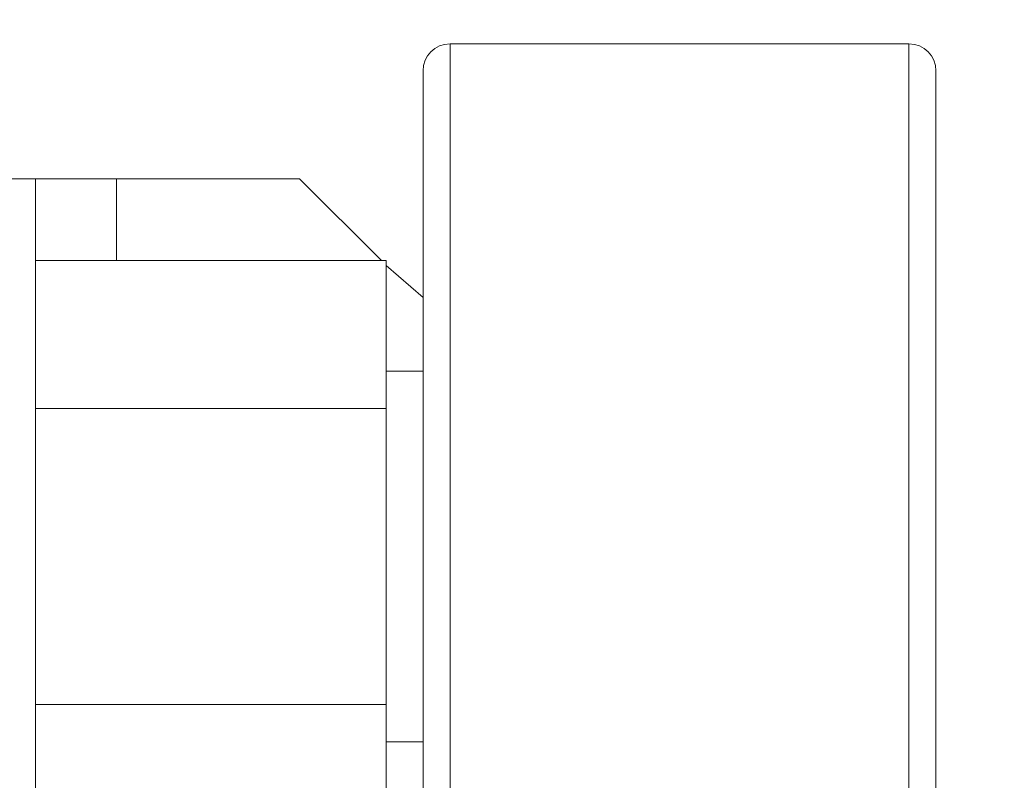
# Model space of a CAD drawing. Extents: x 13 to 155, y -16 to 86.
# Drawn here: x 88 to 90, y 52 to 54 of the extents above; entities that cross this region are included whole.
import ezdxf

# ---------------------------------------------------------------- set-up
doc = ezdxf.new("R2010")
doc.units = 0
doc.header["$LTSCALE"] = 10
doc.header["$MEASUREMENT"] = 0
doc.header["$PDMODE"] = 98
doc.layers.get('DEFPOINTS').update_dxf_attribs({"linetype": 'CONTINUOUS'})
doc.layers.add('DIM', color=1, linetype='CONTINUOUS')
doc.layers.add('RAIL_WD', color=10, linetype='CONTINUOUS')
doc.styles.get("Standard").update_dxf_attribs({"font": 'SIMPLEX.shx', "width": 0.85})
doc.dimstyles.get("Standard").update_dxf_attribs({"dimscale": 16, "dimtxt": 0.09375, "dimasz": 0.09375, "dimexe": 0.0625, "dimexo": 0.0625, "dimgap": 0.0625, "dimtad": 0, "dimtih": 1, "dimtoh": 1, "dimdec": 4, "dimzin": 4, "dimdsep": 46, "dimtxsty": 'Standard', "dimcen": 0.0625, "dimadec": 0, "dimazin": 0, "dimtfac": 1, "dimtdec": 4, "dimtofl": 0, "dimtmove": 0, "dimatfit": 3, "dimfxl": 1, "dimtolj": 1, "dimtzin": 0, "dimarcsym": 0})

# ---------------------------------------------------------------- blocks, each defined once
blk = doc.blocks.new('*D82')
at = {"layer": 'DEFPOINTS', "color": 0, "transparency": 16777216}
for p in [(46.6307, 78.0738), (46.6307, 50.75), (103.6307, 50.75)]:
    blk.add_point(p, dxfattribs=at)
at = {"layer": 'DIM', "color": 0, "lineweight": -2, "transparency": 16777216}
for p, q in [((46.6307, 51.5), (46.6307, 78.8238)), ((103.6307, 51.5), (103.6307, 78.8238)), ((48.7869, 78.0738), (67.1426, 78.0738)), ((101.4744, 78.0738), (83.1188, 78.0738))]:
    blk.add_line(p, q, dxfattribs=at)
at = {"layer": 'DIM', "color": 0, "transparency": 16777216}
for points in [[(48.7869, 78.4332), (48.7869, 77.7144), (46.6307, 78.0738)], [(101.4744, 78.4332), (101.4744, 77.7144), (103.6307, 78.0738)]]:
    blk.add_solid(points, dxfattribs=at)
at = {"layer": 'DIM', "color": 0, "transparency": 16777216, "insert": (75.1307, 78.0738), "char_height": 2.16, "attachment_point": 5}
blk.add_mtext('\\A1;(57") O.D.', dxfattribs=at)

msp = doc.modelspace()

# ---------------------------------------------------------------- linework, layer by layer
at = {"layer": 'RAIL_WD', "lineweight": 15}
for p, q in [((90.0282, 54.125), (88.9657, 54.125)), ((88.9657, 54.125), (88.9657, 53.57116)), ((90.0282, 51.75), (90.0282, 54.125)), ((88.9032, 53.53781), (88.9032, 54.0625)), ((90.0907, 54.0625), (90.0907, 51.8125)), ((88.0057, 53.8125), (87.8861, 53.8125)), ((88.0057, 53.8125), (88.0057, 48.3125)), ((88.1932, 53.8125), (88.0057, 53.8125)), ((88.61724, 53.8125), (88.1932, 53.8125)), ((88.1932, 53.6231), (88.1932, 53.8125)), ((88.80664, 53.6231), (88.61724, 53.8125)), ((88.0057, 53.6231), (88.8182, 53.6231)), ((88.8182, 53.2803), (88.8182, 53.6231)), ((88.9032, 53.53781), (88.8182, 53.61154)), ((88.9657, 53.57116), (88.9657, 51.75)), ((88.9032, 51.8125), (88.9032, 53.53781)), ((88.9032, 53.367), (88.8182, 53.367)), ((88.0057, 53.2803), (88.8182, 53.2803)), ((88.8182, 52.5947), (88.8182, 53.2803)), ((88.0057, 52.5947), (88.8182, 52.5947)), ((88.8182, 52.2519), (88.8182, 52.5947)), ((88.8182, 52.508), (88.9032, 52.508))]:
    msp.add_line(p, q, dxfattribs=at)
for centre, start, end in [((88.9657, 54.0625), 90, 180), ((90.0282, 54.0625), 0, 90)]:
    msp.add_arc(centre, 0.0625, start, end, dxfattribs=at)

# ---------------------------------------------------------------- dimensions: what is measured, and where the dimension line sits
at = {"layer": 'DIM'}
dim = msp.add_linear_dim(base=(46.6307, 78.07382), p1=(103.6307, 50.75), p2=(46.6307, 50.75), text='(<>) O.D.', dimstyle='Standard', override={"dimscale": 12, "dimtxt": 0.18, "dimasz": 0.179688, "dimgap": 0.09375, "dimlunit": 5, "dimpost": '"', "dimfrac": 2}, dxfattribs=at)
dim.commit()
dim.dimension.update_dxf_attribs({"geometry": '*D82', "text_midpoint": (75.1307, 78.07382), "dimtype": 160})

doc.saveas('drawing.dxf')
